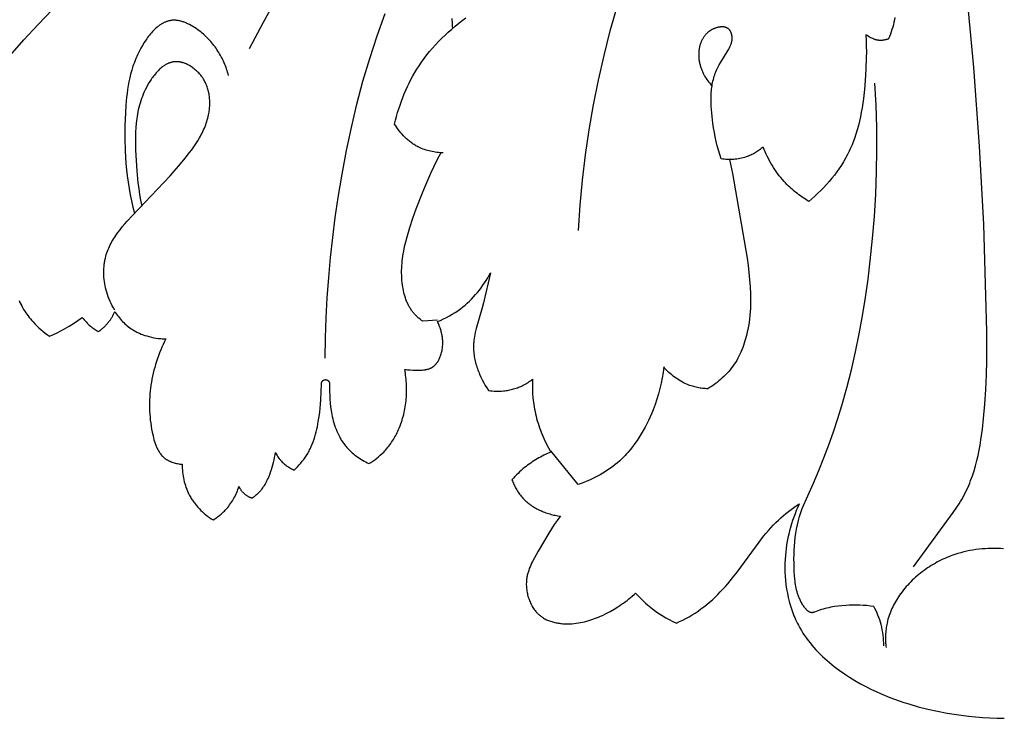
# Model space of a CAD drawing. Units: millimetres. Extents: x 2432 to 3357, y 582 to 1883.
# Drawn here: x 2807 to 2894, y 876 to 939 of the extents above; entities that cross this region are included whole.
import ezdxf

# ---------------------------------------------------------------- set-up
doc = ezdxf.new("R2010")
doc.units = ezdxf.units.MM

# ---------------------------------------------------------------- blocks, each defined once
blk = doc.blocks.new('R-044_300_300')
for p, q in [((-50.654, -114.499), (-51.959, -114.588)), ((-38.097, -129.136), (-40.542, -126.125))]:
    blk.add_line(p, q)
for points in [[(-87.969, -112.743), (-87.895, -112.903), (-87.817, -113.061), (-87.735, -113.216), (-87.649, -113.37), (-87.559, -113.521), (-87.466, -113.67), (-87.368, -113.817), (-87.268, -113.961), (-87.164, -114.103), (-87.056, -114.243), (-86.946, -114.38), (-86.832, -114.514), (-86.715, -114.646), (-86.549, -114.824), (-86.377, -114.998), (-86.2, -115.166), (-86.018, -115.328), (-85.831, -115.484), (-85.639, -115.635), (-85.444, -115.779), (-85.244, -115.917), (-84.905, -115.766), (-84.571, -115.606), (-84.241, -115.437), (-83.915, -115.26), (-83.508, -115.024), (-83.109, -114.775), (-82.718, -114.514), (-82.335, -114.241), (-82.254, -114.346), (-82.17, -114.449), (-82.083, -114.549), (-81.993, -114.647), (-81.9, -114.743), (-81.805, -114.835), (-81.707, -114.925), (-81.607, -115.013), (-81.524, -115.08), (-81.44, -115.146), (-81.354, -115.21), (-81.267, -115.272), (-81.179, -115.331), (-81.089, -115.389), (-80.999, -115.445), (-80.906, -115.498), (-80.842, -115.455), (-80.779, -115.411), (-80.716, -115.366), (-80.654, -115.319), (-80.594, -115.272), (-80.534, -115.223), (-80.474, -115.172), (-80.416, -115.121), (-80.359, -115.069), (-80.303, -115.015), (-80.248, -114.96), (-80.195, -114.904), (-80.142, -114.847), (-80.091, -114.789), (-80.041, -114.73), (-79.992, -114.67), (-79.949, -114.614), (-79.907, -114.558), (-79.867, -114.502), (-79.827, -114.444), (-79.789, -114.386), (-79.752, -114.327), (-79.715, -114.267), (-79.68, -114.207), (-79.646, -114.146), (-79.613, -114.085), (-79.581, -114.023), (-79.551, -113.96), (-79.492, -113.834), (-79.439, -113.705), (-79.362, -113.825), (-79.282, -113.943), (-79.199, -114.059), (-79.112, -114.173), (-79.023, -114.285), (-78.93, -114.395), (-78.834, -114.502), (-78.736, -114.606), (-78.635, -114.708), (-78.531, -114.807), (-78.424, -114.902), (-78.314, -114.995), (-78.202, -115.084), (-78.088, -115.169), (-77.971, -115.251), (-77.851, -115.328), (-77.777, -115.374), (-77.702, -115.418), (-77.626, -115.461), (-77.549, -115.502), (-77.472, -115.541), (-77.393, -115.58), (-77.235, -115.652), (-77.074, -115.72), (-76.911, -115.782), (-76.746, -115.839), (-76.58, -115.891), (-76.373, -115.949), (-76.164, -116.001), (-75.953, -116.045), (-75.741, -116.082), (-75.528, -116.111), (-75.315, -116.134), (-75.208, -116.142), (-75.101, -116.148), (-74.994, -116.153), (-74.886, -116.156), (-75.007, -116.398), (-75.123, -116.644), (-75.235, -116.893), (-75.341, -117.144), (-75.442, -117.397), (-75.539, -117.653), (-75.63, -117.91), (-75.716, -118.17), (-75.797, -118.431), (-75.872, -118.693), (-75.942, -118.956), (-76.007, -119.221), (-76.066, -119.486), (-76.119, -119.751), (-76.167, -120.017), (-76.209, -120.283), (-76.245, -120.541), (-76.275, -120.798), (-76.299, -121.055), (-76.318, -121.313), (-76.331, -121.571), (-76.339, -121.83), (-76.341, -122.089), (-76.337, -122.349), (-76.328, -122.61), (-76.312, -122.872), (-76.291, -123.135), (-76.264, -123.4), (-76.231, -123.665), (-76.192, -123.932), (-76.146, -124.201), (-76.095, -124.471), (-76.022, -124.807), (-75.981, -124.974), (-75.937, -125.14), (-75.888, -125.305), (-75.835, -125.466), (-75.806, -125.546), (-75.777, -125.625), (-75.746, -125.703), (-75.713, -125.779), (-75.679, -125.855), (-75.644, -125.929), (-75.607, -126.003), (-75.569, -126.075), (-75.528, -126.145), (-75.487, -126.214), (-75.443, -126.281), (-75.397, -126.347), (-75.35, -126.411), (-75.301, -126.473), (-75.276, -126.503), (-75.25, -126.533), (-75.223, -126.562), (-75.197, -126.591), (-75.169, -126.619), (-75.141, -126.647), (-75.113, -126.674), (-75.084, -126.7), (-75.054, -126.727), (-75.024, -126.752), (-74.994, -126.777), (-74.962, -126.801), (-74.922, -126.831), (-74.881, -126.86), (-74.84, -126.888), (-74.797, -126.915), (-74.754, -126.941), (-74.71, -126.966), (-74.665, -126.99), (-74.619, -127.013), (-74.573, -127.036), (-74.527, -127.057), (-74.479, -127.078), (-74.432, -127.098), (-74.383, -127.117), (-74.335, -127.135), (-74.236, -127.169), (-74.136, -127.2), (-74.035, -127.228), (-73.933, -127.253), (-73.831, -127.274), (-73.728, -127.293), (-73.625, -127.309), (-73.523, -127.322), (-73.421, -127.333), (-73.418, -127.506), (-73.411, -127.68), (-73.4, -127.853), (-73.384, -128.027), (-73.363, -128.201), (-73.338, -128.374), (-73.308, -128.546), (-73.273, -128.717), (-73.233, -128.888), (-73.188, -129.056), (-73.138, -129.224), (-73.083, -129.389), (-73.022, -129.553), (-72.956, -129.714), (-72.885, -129.873), (-72.847, -129.952), (-72.808, -130.03), (-72.762, -130.116), (-72.714, -130.202), (-72.665, -130.287), (-72.614, -130.371), (-72.562, -130.454), (-72.508, -130.536), (-72.452, -130.617), (-72.395, -130.697), (-72.336, -130.776), (-72.276, -130.854), (-72.152, -131.007), (-72.023, -131.156), (-71.888, -131.3), (-71.749, -131.44), (-71.606, -131.576), (-71.459, -131.707), (-71.308, -131.834), (-71.153, -131.956), (-70.996, -132.073), (-70.836, -132.185), (-70.673, -132.293), (-70.506, -132.187), (-70.343, -132.075), (-70.263, -132.018), (-70.184, -131.958), (-70.106, -131.897), (-70.029, -131.835), (-69.953, -131.771), (-69.878, -131.706), (-69.805, -131.64), (-69.733, -131.572), (-69.662, -131.502), (-69.592, -131.432), (-69.524, -131.359), (-69.458, -131.286), (-69.365, -131.178), (-69.275, -131.067), (-69.189, -130.954), (-69.106, -130.838), (-69.025, -130.72), (-68.948, -130.6), (-68.875, -130.477), (-68.804, -130.353), (-68.737, -130.227), (-68.673, -130.099), (-68.612, -129.97), (-68.555, -129.84), (-68.501, -129.708), (-68.45, -129.575), (-68.402, -129.441), (-68.358, -129.307), (-68.35, -129.328), (-68.341, -129.35), (-68.332, -129.371), (-68.323, -129.393), (-68.313, -129.414), (-68.302, -129.434), (-68.292, -129.455), (-68.28, -129.475), (-68.269, -129.495), (-68.257, -129.515), (-68.233, -129.554), (-68.207, -129.592), (-68.179, -129.63), (-68.151, -129.667), (-68.122, -129.703), (-68.091, -129.738), (-68.06, -129.773), (-68.028, -129.807), (-67.995, -129.84), (-67.961, -129.873), (-67.926, -129.905), (-67.885, -129.942), (-67.844, -129.978), (-67.801, -130.013), (-67.758, -130.046), (-67.714, -130.079), (-67.669, -130.11), (-67.623, -130.14), (-67.576, -130.168), (-67.529, -130.195), (-67.481, -130.22), (-67.457, -130.232), (-67.432, -130.243), (-67.407, -130.254), (-67.382, -130.265), (-67.357, -130.275), (-67.332, -130.284), (-67.306, -130.293), (-67.281, -130.302), (-67.255, -130.31), (-67.229, -130.317), (-67.202, -130.324), (-67.176, -130.33), (-67.078, -130.26), (-66.981, -130.188), (-66.886, -130.113), (-66.794, -130.035), (-66.704, -129.955), (-66.616, -129.871), (-66.532, -129.785), (-66.491, -129.741), (-66.451, -129.697), (-66.412, -129.652), (-66.373, -129.606), (-66.299, -129.513), (-66.228, -129.417), (-66.16, -129.319), (-66.095, -129.219), (-66.032, -129.117), (-65.973, -129.013), (-65.915, -128.907), (-65.861, -128.8), (-65.808, -128.692), (-65.757, -128.582), (-65.709, -128.471), (-65.618, -128.247), (-65.533, -128.021), (-65.459, -127.807), (-65.391, -127.591), (-65.328, -127.375), (-65.271, -127.157), (-65.22, -126.938), (-65.176, -126.718), (-65.139, -126.497), (-65.11, -126.275), (-65.06, -126.371), (-65.007, -126.466), (-64.95, -126.56), (-64.891, -126.652), (-64.829, -126.741), (-64.763, -126.829), (-64.73, -126.872), (-64.695, -126.914), (-64.66, -126.956), (-64.624, -126.997), (-64.561, -127.064), (-64.497, -127.13), (-64.431, -127.194), (-64.362, -127.256), (-64.292, -127.315), (-64.221, -127.373), (-64.148, -127.429), (-64.073, -127.483), (-63.997, -127.535), (-63.919, -127.585), (-63.84, -127.633), (-63.76, -127.679), (-63.679, -127.722), (-63.598, -127.764), (-63.515, -127.803), (-63.431, -127.84), (-63.279, -127.693), (-63.131, -127.543), (-62.986, -127.388), (-62.847, -127.229), (-62.712, -127.065), (-62.583, -126.898), (-62.52, -126.813), (-62.46, -126.726), (-62.401, -126.639), (-62.343, -126.551), (-62.283, -126.454), (-62.224, -126.355), (-62.168, -126.256), (-62.113, -126.155), (-62.061, -126.054), (-62.01, -125.951), (-61.961, -125.848), (-61.914, -125.743), (-61.825, -125.532), (-61.742, -125.317), (-61.666, -125.1), (-61.596, -124.88), (-61.531, -124.657), (-61.472, -124.433), (-61.418, -124.206), (-61.368, -123.979), (-61.282, -123.52), (-61.21, -123.06), (-61.161, -122.693), (-61.12, -122.327), (-61.086, -121.961), (-61.058, -121.596), (-61.02, -120.869), (-61.004, -120.147), (-61.004, -120.139), (-61.004, -120.131), (-61.003, -120.123), (-61.003, -120.114), (-61.002, -120.106), (-61.001, -120.098), (-60.999, -120.089), (-60.998, -120.081), (-60.996, -120.073), (-60.994, -120.064), (-60.992, -120.056), (-60.989, -120.047), (-60.987, -120.039), (-60.984, -120.03), (-60.981, -120.022), (-60.978, -120.014), (-60.974, -120.005), (-60.97, -119.997), (-60.966, -119.989), (-60.962, -119.981), (-60.958, -119.973), (-60.953, -119.965), (-60.948, -119.957), (-60.943, -119.949), (-60.938, -119.941), (-60.933, -119.934), (-60.927, -119.926), (-60.921, -119.919), (-60.915, -119.912), (-60.909, -119.905), (-60.902, -119.898), (-60.896, -119.891), (-60.889, -119.885), (-60.882, -119.878), (-60.875, -119.872), (-60.868, -119.866), (-60.86, -119.861), (-60.853, -119.855), (-60.845, -119.85), (-60.837, -119.845), (-60.829, -119.84), (-60.822, -119.835), (-60.813, -119.831), (-60.805, -119.826), (-60.797, -119.822), (-60.789, -119.818), (-60.78, -119.815), (-60.772, -119.812), (-60.764, -119.808), (-60.755, -119.806), (-60.747, -119.803), (-60.738, -119.8), (-60.73, -119.798), (-60.721, -119.796), (-60.713, -119.794), (-60.704, -119.793), (-60.696, -119.791), (-60.688, -119.79), (-60.679, -119.789), (-60.671, -119.788), (-60.663, -119.788), (-60.654, -119.787), (-60.646, -119.787), (-60.638, -119.787), (-60.63, -119.787), (-60.622, -119.788), (-60.614, -119.788), (-60.606, -119.789), (-60.597, -119.79), (-60.589, -119.791), (-60.581, -119.792), (-60.572, -119.794), (-60.564, -119.796), (-60.555, -119.798), (-60.547, -119.8), (-60.539, -119.802), (-60.53, -119.805), (-60.522, -119.807), (-60.513, -119.811), (-60.505, -119.814), (-60.497, -119.817), (-60.488, -119.821), (-60.48, -119.825), (-60.472, -119.829), (-60.464, -119.834), (-60.456, -119.838), (-60.448, -119.843), (-60.44, -119.848), (-60.433, -119.853), (-60.425, -119.859), (-60.418, -119.864), (-60.41, -119.87), (-60.403, -119.876), (-60.396, -119.883), (-60.389, -119.889), (-60.383, -119.896), (-60.376, -119.902), (-60.37, -119.909), (-60.364, -119.917), (-60.358, -119.924), (-60.352, -119.931), (-60.346, -119.939), (-60.341, -119.946), (-60.336, -119.954), (-60.331, -119.962), (-60.326, -119.97), (-60.322, -119.978), (-60.318, -119.986), (-60.314, -119.994), (-60.31, -120.003), (-60.306, -120.011), (-60.303, -120.019), (-60.3, -120.028), (-60.297, -120.036), (-60.294, -120.045), (-60.292, -120.053), (-60.289, -120.062), (-60.287, -120.07), (-60.286, -120.079), (-60.284, -120.087), (-60.283, -120.096), (-60.281, -120.104), (-60.28, -120.112), (-60.28, -120.121), (-60.279, -120.129), (-60.279, -120.137), (-60.278, -120.145), (-60.278, -120.153), (-60.275, -120.847), (-60.264, -121.191), (-60.246, -121.533), (-60.22, -121.872), (-60.184, -122.21), (-60.137, -122.547), (-60.109, -122.714), (-60.078, -122.882), (-60.039, -123.074), (-59.995, -123.266), (-59.946, -123.457), (-59.893, -123.646), (-59.835, -123.834), (-59.772, -124.02), (-59.704, -124.204), (-59.63, -124.386), (-59.552, -124.564), (-59.467, -124.74), (-59.378, -124.913), (-59.331, -124.998), (-59.282, -125.082), (-59.232, -125.165), (-59.181, -125.247), (-59.128, -125.328), (-59.073, -125.408), (-59.017, -125.487), (-58.96, -125.565), (-58.9, -125.642), (-58.84, -125.717), (-58.735, -125.841), (-58.625, -125.961), (-58.512, -126.077), (-58.395, -126.19), (-58.274, -126.3), (-58.15, -126.406), (-58.022, -126.508), (-57.892, -126.607), (-57.759, -126.703), (-57.623, -126.794), (-57.485, -126.882), (-57.345, -126.967), (-57.203, -127.048), (-57.059, -127.125), (-56.914, -127.198), (-56.768, -127.268), (-56.59, -127.158), (-56.416, -127.042), (-56.245, -126.92), (-56.078, -126.794), (-55.915, -126.662), (-55.757, -126.524), (-55.603, -126.382), (-55.454, -126.235), (-55.357, -126.133), (-55.263, -126.029), (-55.171, -125.923), (-55.081, -125.814), (-54.994, -125.704), (-54.909, -125.592), (-54.826, -125.478), (-54.746, -125.362), (-54.668, -125.245), (-54.593, -125.126), (-54.52, -125.005), (-54.449, -124.883), (-54.381, -124.759), (-54.315, -124.634), (-54.252, -124.507), (-54.191, -124.379), (-54.119, -124.22), (-54.05, -124.059), (-53.985, -123.897), (-53.924, -123.732), (-53.867, -123.567), (-53.812, -123.4), (-53.762, -123.231), (-53.715, -123.062), (-53.671, -122.891), (-53.631, -122.72), (-53.594, -122.547), (-53.561, -122.374), (-53.531, -122.2), (-53.504, -122.025), (-53.481, -121.85), (-53.461, -121.674), (-53.445, -121.498), (-53.431, -121.322), (-53.421, -121.145), (-53.415, -120.969), (-53.411, -120.792), (-53.411, -120.616), (-53.414, -120.439), (-53.42, -120.263), (-53.429, -120.088), (-53.442, -119.913), (-53.457, -119.738), (-53.476, -119.564), (-53.498, -119.391), (-53.523, -119.218), (-53.551, -119.047), (-53.581, -118.876), (-53.463, -118.893), (-53.345, -118.907), (-53.226, -118.918), (-53.107, -118.926), (-52.867, -118.937), (-52.421, -118.943), (-52.217, -118.94), (-52.115, -118.936), (-52.014, -118.929), (-51.913, -118.921), (-51.813, -118.909), (-51.764, -118.902), (-51.715, -118.894), (-51.666, -118.885), (-51.618, -118.875), (-51.571, -118.864), (-51.524, -118.852), (-51.477, -118.839), (-51.431, -118.825), (-51.386, -118.81), (-51.341, -118.793), (-51.297, -118.775), (-51.254, -118.756), (-51.211, -118.735), (-51.19, -118.725), (-51.169, -118.713), (-51.149, -118.702), (-51.129, -118.69), (-51.109, -118.678), (-51.089, -118.665), (-51.058, -118.644), (-51.027, -118.622), (-50.998, -118.6), (-50.969, -118.576), (-50.94, -118.552), (-50.912, -118.526), (-50.885, -118.5), (-50.858, -118.473), (-50.831, -118.446), (-50.805, -118.417), (-50.78, -118.388), (-50.756, -118.359), (-50.731, -118.328), (-50.708, -118.297), (-50.685, -118.266), (-50.662, -118.233), (-50.64, -118.201), (-50.619, -118.167), (-50.598, -118.134), (-50.578, -118.099), (-50.539, -118.03), (-50.502, -117.958), (-50.468, -117.886), (-50.435, -117.812), (-50.405, -117.737), (-50.376, -117.662), (-50.344, -117.568), (-50.315, -117.473), (-50.289, -117.378), (-50.266, -117.282), (-50.246, -117.185), (-50.229, -117.088), (-50.215, -116.991), (-50.204, -116.894), (-50.195, -116.796), (-50.189, -116.698), (-50.186, -116.6), (-50.186, -116.501), (-50.188, -116.403), (-50.193, -116.305), (-50.2, -116.207), (-50.209, -116.109), (-50.221, -116.011), (-50.236, -115.914), (-50.252, -115.817), (-50.271, -115.721), (-50.292, -115.624), (-50.316, -115.529), (-50.341, -115.434), (-50.368, -115.34), (-50.397, -115.246), (-50.429, -115.154), (-50.462, -115.062), (-50.497, -114.971), (-50.534, -114.881), (-50.572, -114.792), (-50.612, -114.705), (-50.654, -114.618), (-50.385, -114.503), (-50.118, -114.38), (-49.855, -114.249), (-49.596, -114.109), (-49.342, -113.962), (-49.093, -113.806), (-48.849, -113.641), (-48.729, -113.556), (-48.61, -113.469), (-48.402, -113.307), (-48.199, -113.139), (-48.001, -112.965), (-47.808, -112.785), (-47.62, -112.599), (-47.437, -112.407), (-47.26, -112.211), (-47.088, -112.009), (-46.922, -111.803), (-46.762, -111.593), (-46.607, -111.378), (-46.458, -111.16), (-46.316, -110.938), (-46.179, -110.713), (-46.048, -110.485), (-45.924, -110.254), (-46.332, -112.048), (-46.543, -112.945), (-46.657, -113.393), (-47.194, -115.24), (-47.282, -115.591), (-47.32, -115.767), (-47.355, -115.944), (-47.384, -116.121), (-47.408, -116.298), (-47.427, -116.476), (-47.433, -116.566), (-47.438, -116.655), (-47.443, -116.789), (-47.443, -116.923), (-47.44, -117.057), (-47.433, -117.191), (-47.423, -117.325), (-47.409, -117.46), (-47.392, -117.594), (-47.372, -117.728), (-47.348, -117.863), (-47.321, -117.996), (-47.291, -118.13), (-47.258, -118.263), (-47.223, -118.396), (-47.184, -118.529), (-47.143, -118.66), (-47.099, -118.792), (-47.053, -118.922), (-47.004, -119.052), (-46.953, -119.181), (-46.899, -119.309), (-46.786, -119.563), (-46.664, -119.812), (-46.535, -120.056), (-46.399, -120.295), (-46.257, -120.529), (-46.11, -120.756), (-45.943, -120.777), (-45.776, -120.794), (-45.608, -120.805), (-45.44, -120.811), (-45.271, -120.812), (-45.103, -120.808), (-44.935, -120.799), (-44.766, -120.784), (-44.652, -120.772), (-44.538, -120.757), (-44.424, -120.739), (-44.311, -120.72), (-44.198, -120.697), (-44.086, -120.673), (-43.974, -120.645), (-43.863, -120.615), (-43.753, -120.583), (-43.643, -120.548), (-43.535, -120.511), (-43.427, -120.471), (-43.321, -120.428), (-43.216, -120.383), (-43.112, -120.335), (-43.009, -120.284), (-42.899, -120.226), (-42.791, -120.165), (-42.685, -120.101), (-42.58, -120.035), (-42.477, -119.965), (-42.376, -119.893), (-42.277, -119.818), (-42.18, -119.741), (-42.191, -120.154), (-42.188, -120.568), (-42.171, -120.982), (-42.14, -121.395), (-42.119, -121.601), (-42.094, -121.807), (-42.066, -122.012), (-42.033, -122.217), (-41.998, -122.421), (-41.958, -122.624), (-41.914, -122.826), (-41.867, -123.028), (-41.812, -123.239), (-41.754, -123.448), (-41.691, -123.657), (-41.624, -123.864), (-41.554, -124.07), (-41.479, -124.275), (-41.401, -124.478), (-41.319, -124.68), (-41.144, -125.08), (-40.956, -125.474), (-40.755, -125.862), (-40.542, -126.244), (-40.855, -126.379), (-41.163, -126.525), (-41.315, -126.603), (-41.466, -126.683), (-41.616, -126.765), (-41.764, -126.85), (-41.911, -126.938), (-42.056, -127.029), (-42.199, -127.122), (-42.341, -127.217), (-42.48, -127.316), (-42.618, -127.416), (-42.754, -127.52), (-42.888, -127.625), (-43.039, -127.749), (-43.188, -127.876), (-43.333, -128.007), (-43.476, -128.14), (-43.615, -128.276), (-43.752, -128.415), (-43.886, -128.556), (-44.018, -128.701), (-43.977, -128.806), (-43.935, -128.911), (-43.891, -129.015), (-43.845, -129.118), (-43.797, -129.22), (-43.746, -129.322), (-43.694, -129.422), (-43.639, -129.521), (-43.582, -129.619), (-43.523, -129.716), (-43.462, -129.811), (-43.398, -129.904), (-43.332, -129.996), (-43.263, -130.086), (-43.192, -130.174), (-43.119, -130.26), (-43.039, -130.35), (-42.956, -130.436), (-42.87, -130.521), (-42.782, -130.603), (-42.692, -130.683), (-42.599, -130.76), (-42.504, -130.835), (-42.407, -130.908), (-42.308, -130.979), (-42.207, -131.047), (-42.104, -131.113), (-42, -131.176), (-41.893, -131.237), (-41.786, -131.296), (-41.677, -131.353), (-41.566, -131.407), (-41.455, -131.459), (-41.342, -131.508), (-41.228, -131.555), (-41.114, -131.6), (-40.998, -131.643), (-40.882, -131.683), (-40.765, -131.721), (-40.648, -131.757), (-40.53, -131.79), (-40.412, -131.821), (-40.293, -131.85), (-40.174, -131.876), (-40.056, -131.901), (-39.937, -131.922), (-39.818, -131.942), (-39.7, -131.959), (-39.84, -132.141), (-39.976, -132.325), (-40.24, -132.7), (-40.492, -133.081), (-40.736, -133.469), (-41.669, -135.064), (-42.016, -135.68), (-42.181, -135.992), (-42.258, -136.15), (-42.332, -136.309), (-42.402, -136.469), (-42.466, -136.631), (-42.525, -136.795), (-42.552, -136.878), (-42.578, -136.961), (-42.602, -137.044), (-42.624, -137.128), (-42.645, -137.213), (-42.663, -137.298), (-42.68, -137.384), (-42.695, -137.471), (-42.707, -137.558), (-42.717, -137.645), (-42.727, -137.753), (-42.733, -137.862), (-42.736, -137.971), (-42.736, -138.081), (-42.732, -138.191), (-42.725, -138.302), (-42.715, -138.413), (-42.702, -138.524), (-42.686, -138.634), (-42.666, -138.745), (-42.644, -138.855), (-42.618, -138.964), (-42.59, -139.073), (-42.558, -139.181), (-42.523, -139.287), (-42.486, -139.393), (-42.446, -139.498), (-42.402, -139.601), (-42.356, -139.702), (-42.307, -139.802), (-42.255, -139.9), (-42.201, -139.996), (-42.143, -140.09), (-42.083, -140.182), (-42.02, -140.271), (-41.955, -140.358), (-41.887, -140.442), (-41.852, -140.483), (-41.816, -140.524), (-41.78, -140.563), (-41.743, -140.602), (-41.705, -140.64), (-41.667, -140.677), (-41.628, -140.714), (-41.588, -140.749), (-41.548, -140.784), (-41.507, -140.818), (-41.469, -140.848), (-41.431, -140.878), (-41.392, -140.907), (-41.352, -140.935), (-41.312, -140.963), (-41.272, -140.989), (-41.189, -141.041), (-41.105, -141.089), (-41.02, -141.135), (-40.932, -141.178), (-40.843, -141.219), (-40.753, -141.257), (-40.661, -141.292), (-40.568, -141.325), (-40.474, -141.355), (-40.379, -141.383), (-40.282, -141.409), (-40.185, -141.432), (-40.087, -141.453), (-39.988, -141.472), (-39.889, -141.489), (-39.789, -141.503), (-39.688, -141.515), (-39.587, -141.526), (-39.485, -141.534), (-39.384, -141.54), (-39.282, -141.545), (-39.18, -141.547), (-39.078, -141.548), (-38.874, -141.544), (-38.671, -141.534), (-38.469, -141.517), (-38.278, -141.495), (-38.089, -141.468), (-37.902, -141.436), (-37.717, -141.399), (-37.534, -141.357), (-37.352, -141.31), (-37.172, -141.259), (-36.994, -141.204), (-36.817, -141.144), (-36.642, -141.081), (-36.468, -141.014), (-36.296, -140.943), (-36.125, -140.87), (-35.955, -140.793), (-35.619, -140.63), (-35.263, -140.443), (-34.913, -140.244), (-34.57, -140.033), (-34.401, -139.923), (-34.235, -139.81), (-34.07, -139.694), (-33.907, -139.576), (-33.747, -139.454), (-33.589, -139.329), (-33.434, -139.202), (-33.281, -139.071), (-33.131, -138.938), (-32.984, -138.802), (-32.844, -138.96), (-32.7, -139.115), (-32.553, -139.267), (-32.404, -139.417), (-32.251, -139.564), (-32.095, -139.707), (-31.936, -139.847), (-31.774, -139.985), (-31.636, -140.097), (-31.496, -140.208), (-31.209, -140.421), (-30.915, -140.625), (-30.614, -140.819), (-30.308, -141.002), (-29.995, -141.176), (-29.677, -141.338), (-29.355, -141.49), (-29.068, -141.355), (-28.784, -141.213), (-28.504, -141.065), (-28.226, -140.911), (-27.953, -140.75), (-27.684, -140.583), (-27.419, -140.408), (-27.16, -140.226), (-26.897, -140.03), (-26.64, -139.826), (-26.388, -139.615), (-26.142, -139.397), (-25.901, -139.173), (-25.665, -138.944), (-25.434, -138.708), (-25.208, -138.468), (-24.986, -138.223), (-24.768, -137.973), (-24.343, -137.463), (-23.931, -136.941), (-21.974, -134.264), (-21.571, -133.745), (-21.364, -133.49), (-21.153, -133.24), (-20.937, -132.995), (-20.714, -132.756), (-20.486, -132.522), (-20.25, -132.295), (-20.035, -132.099), (-19.814, -131.908), (-19.589, -131.723), (-19.358, -131.542), (-19.124, -131.366), (-18.886, -131.195), (-18.401, -130.866), (-18.532, -131.155), (-18.657, -131.447), (-18.775, -131.742), (-18.886, -132.04), (-18.991, -132.341), (-19.088, -132.644), (-19.179, -132.949), (-19.262, -133.257), (-19.338, -133.567), (-19.407, -133.879), (-19.468, -134.193), (-19.521, -134.509), (-19.567, -134.826), (-19.605, -135.145), (-19.636, -135.465), (-19.658, -135.786), (-19.674, -136.167), (-19.678, -136.549), (-19.671, -136.931), (-19.652, -137.314), (-19.622, -137.695), (-19.579, -138.075), (-19.525, -138.453), (-19.458, -138.828), (-19.38, -139.201), (-19.288, -139.569), (-19.238, -139.752), (-19.185, -139.934), (-19.128, -140.114), (-19.068, -140.294), (-19.006, -140.472), (-18.939, -140.648), (-18.87, -140.823), (-18.798, -140.997), (-18.722, -141.169), (-18.643, -141.339), (-18.56, -141.508), (-18.475, -141.674), (-18.345, -141.911), (-18.209, -142.145), (-18.067, -142.374), (-17.918, -142.6), (-17.763, -142.821), (-17.602, -143.039), (-17.435, -143.253), (-17.263, -143.463), (-17.086, -143.669), (-16.903, -143.872), (-16.715, -144.07), (-16.523, -144.265), (-16.325, -144.456), (-16.124, -144.643), (-15.918, -144.827), (-15.708, -145.007), (-15.495, -145.183), (-15.277, -145.355), (-15.057, -145.524), (-14.832, -145.689), (-14.375, -146.009), (-13.907, -146.314), (-13.43, -146.604), (-12.944, -146.881), (-12.453, -147.143), (-11.957, -147.391), (-11.549, -147.584), (-11.139, -147.768), (-10.727, -147.942), (-10.312, -148.109), (-9.896, -148.266), (-9.478, -148.416), (-9.058, -148.558), (-8.636, -148.692), (-7.787, -148.937), (-6.931, -149.154), (-6.069, -149.344), (-5.2, -149.508), (-4.573, -149.611), (-3.943, -149.702), (-3.311, -149.78), (-2.675, -149.845), (-2.037, -149.896), (-1.397, -149.934), (-0.755, -149.958), (-0.11, -149.967)], [(-88.776, -90.893), (-87.539, -89.502), (-86.269, -88.138), (-84.974, -86.797)], [(-67.413, -90.287), (-66.175, -87.913), (-64.881, -85.568)], [(-8.217, -136.468), (-4.669, -131.63), (-4.399, -131.246), (-4.141, -130.856), (-4.018, -130.658), (-3.899, -130.457), (-3.786, -130.256), (-3.677, -130.053), (-3.572, -129.847), (-3.472, -129.639), (-3.376, -129.429), (-3.283, -129.217), (-3.195, -129.003), (-3.111, -128.787), (-2.953, -128.35), (-2.809, -127.906), (-2.678, -127.457), (-2.559, -127.003), (-2.452, -126.544), (-2.356, -126.081), (-2.269, -125.615), (-2.191, -125.147), (-2.059, -124.205), (-1.952, -123.262), (-1.835, -121.958), (-1.751, -120.66), (-1.694, -119.366), (-1.662, -118.076), (-1.654, -115.503), (-1.931, -105.959), (-2.309, -98.97), (-2.825, -91.979), (-3.476, -84.997)], [(-60.661, -117.87), (-60.637, -116.074), (-60.578, -114.279), (-60.484, -112.485), (-60.355, -110.693), (-60.193, -108.903), (-59.998, -107.116), (-59.771, -105.332), (-59.512, -103.551), (-59.166, -101.459), (-58.774, -99.374), (-58.334, -97.3), (-57.844, -95.237), (-57.301, -93.188), (-56.703, -91.155), (-56.047, -89.139), (-55.331, -87.143)], [(-38.069, -106.482), (-37.919, -104.237), (-37.711, -101.996), (-37.447, -99.76), (-37.124, -97.53), (-36.743, -95.309), (-36.304, -93.098), (-35.805, -90.899), (-35.248, -88.714), (-34.474, -86.027), (-33.61, -83.366), (-32.659, -80.735), (-31.623, -78.137), (-30.505, -75.574), (-29.306, -73.049), (-28.03, -70.565), (-26.677, -68.125)], [(-54.479, -97.013), (-54.397, -96.67), (-54.307, -96.328), (-54.21, -95.988), (-54.107, -95.65), (-53.996, -95.313), (-53.878, -94.978), (-53.753, -94.646), (-53.62, -94.317), (-53.481, -93.991), (-53.335, -93.668), (-53.181, -93.349), (-53.02, -93.033), (-52.852, -92.722), (-52.677, -92.415), (-52.494, -92.113), (-52.304, -91.817), (-52.08, -91.486), (-51.847, -91.162), (-51.605, -90.845), (-51.355, -90.535), (-51.096, -90.231), (-50.83, -89.934), (-50.555, -89.643), (-50.274, -89.358), (-49.985, -89.08), (-49.689, -88.807), (-49.387, -88.541), (-49.078, -88.281), (-48.763, -88.026), (-48.443, -87.778), (-48.117, -87.535)], [(-49.376, -87.613), (-49.354, -88.038), (-49.337, -88.251), (-49.316, -88.464)], [(-9.865, -87.502), (-9.906, -87.721), (-9.953, -87.939), (-10.006, -88.155), (-10.064, -88.371), (-10.127, -88.584), (-10.195, -88.796), (-10.268, -89.006), (-10.346, -89.213), (-10.429, -89.418)], [(-69.286, -92.674), (-69.326, -92.53), (-69.368, -92.388), (-69.413, -92.246), (-69.46, -92.105), (-69.51, -91.966), (-69.563, -91.827), (-69.618, -91.689), (-69.676, -91.552), (-69.737, -91.416), (-69.801, -91.281), (-69.867, -91.147), (-69.936, -91.015), (-70.008, -90.884), (-70.082, -90.754), (-70.159, -90.626), (-70.239, -90.499), (-70.322, -90.374), (-70.407, -90.25), (-70.496, -90.128), (-70.587, -90.007), (-70.681, -89.888), (-70.777, -89.771), (-70.877, -89.655), (-70.979, -89.541), (-71.084, -89.429), (-71.192, -89.319), (-71.303, -89.211), (-71.416, -89.105), (-71.533, -89.001), (-71.652, -88.899), (-71.774, -88.8), (-71.899, -88.702), (-72.038, -88.599), (-72.18, -88.499), (-72.325, -88.403), (-72.472, -88.311), (-72.621, -88.224), (-72.772, -88.142), (-72.848, -88.104), (-72.925, -88.067), (-73.001, -88.032), (-73.078, -87.999), (-73.155, -87.967), (-73.232, -87.937), (-73.309, -87.91), (-73.387, -87.884), (-73.464, -87.86), (-73.541, -87.839), (-73.618, -87.82), (-73.695, -87.803), (-73.772, -87.789), (-73.849, -87.777), (-73.926, -87.768), (-74.002, -87.761), (-74.04, -87.758), (-74.078, -87.757), (-74.115, -87.756), (-74.153, -87.755), (-74.191, -87.756), (-74.228, -87.757), (-74.266, -87.759), (-74.303, -87.762), (-74.361, -87.767), (-74.418, -87.774), (-74.475, -87.783), (-74.531, -87.794), (-74.587, -87.806), (-74.643, -87.82), (-74.699, -87.836), (-74.754, -87.853), (-74.809, -87.872), (-74.864, -87.892), (-74.918, -87.914), (-74.972, -87.937), (-75.026, -87.962), (-75.079, -87.988), (-75.132, -88.016), (-75.185, -88.045), (-75.237, -88.075), (-75.289, -88.107), (-75.341, -88.139), (-75.392, -88.173), (-75.443, -88.209), (-75.493, -88.245), (-75.543, -88.283), (-75.593, -88.322), (-75.691, -88.402), (-75.788, -88.487), (-75.883, -88.576), (-75.977, -88.669), (-76.069, -88.766), (-76.159, -88.865), (-76.248, -88.968), (-76.334, -89.073), (-76.419, -89.181), (-76.503, -89.292), (-76.584, -89.405), (-76.664, -89.519), (-76.817, -89.753), (-76.963, -89.993), (-77.1, -90.235), (-77.229, -90.479), (-77.316, -90.652), (-77.399, -90.825), (-77.477, -90.999), (-77.552, -91.171), (-77.623, -91.344), (-77.689, -91.517), (-77.753, -91.689), (-77.813, -91.862), (-77.922, -92.206), (-78.019, -92.551), (-78.103, -92.896), (-78.177, -93.24), (-78.241, -93.585), (-78.296, -93.931), (-78.343, -94.276), (-78.382, -94.623), (-78.442, -95.319), (-78.484, -96.018), (-78.524, -97.132), (-78.532, -98.256), (-78.504, -99.383), (-78.475, -99.948), (-78.436, -100.512), (-78.385, -101.075), (-78.323, -101.637), (-78.249, -102.196), (-78.162, -102.754), (-78.062, -103.308), (-77.948, -103.859), (-77.82, -104.406), (-77.678, -104.948)], [(-25.356, -100.119), (-25.487, -99.732), (-25.605, -99.343), (-25.711, -98.95), (-25.805, -98.554), (-25.89, -98.155), (-25.966, -97.751), (-26.033, -97.343), (-26.094, -96.931), (-26.17, -96.327), (-26.201, -96.022), (-26.227, -95.717), (-26.246, -95.412), (-26.257, -95.107), (-26.26, -94.803), (-26.254, -94.501), (-26.247, -94.351), (-26.238, -94.201), (-26.226, -94.052), (-26.211, -93.904), (-26.193, -93.756), (-26.172, -93.609), (-26.148, -93.464), (-26.12, -93.319), (-26.089, -93.176), (-26.055, -93.033), (-26.017, -92.892), (-25.975, -92.752), (-25.93, -92.614), (-25.88, -92.477), (-25.827, -92.342), (-25.769, -92.208), (-25.712, -92.086), (-25.652, -91.965), (-25.589, -91.846), (-25.524, -91.727), (-25.387, -91.492), (-24.812, -90.558), (-24.677, -90.319), (-24.624, -90.218), (-24.573, -90.117), (-24.549, -90.065), (-24.526, -90.013), (-24.504, -89.961), (-24.484, -89.908), (-24.464, -89.855), (-24.447, -89.801), (-24.431, -89.747), (-24.424, -89.719), (-24.417, -89.691), (-24.411, -89.663), (-24.405, -89.635), (-24.4, -89.607), (-24.395, -89.579), (-24.391, -89.55), (-24.387, -89.521), (-24.384, -89.492), (-24.382, -89.463), (-24.38, -89.431), (-24.379, -89.4), (-24.378, -89.368), (-24.379, -89.336), (-24.38, -89.304), (-24.381, -89.272), (-24.384, -89.24), (-24.387, -89.208), (-24.39, -89.176), (-24.395, -89.144), (-24.4, -89.112), (-24.406, -89.081), (-24.413, -89.049), (-24.42, -89.018), (-24.428, -88.987), (-24.437, -88.957), (-24.446, -88.927), (-24.456, -88.897), (-24.467, -88.868), (-24.479, -88.839), (-24.492, -88.811), (-24.505, -88.783), (-24.519, -88.756), (-24.533, -88.73), (-24.549, -88.704), (-24.565, -88.679), (-24.573, -88.667), (-24.582, -88.655), (-24.59, -88.644), (-24.599, -88.632), (-24.608, -88.621), (-24.618, -88.609), (-24.627, -88.599), (-24.637, -88.588), (-24.646, -88.577), (-24.656, -88.567), (-24.667, -88.557), (-24.677, -88.548), (-24.693, -88.533), (-24.71, -88.519), (-24.727, -88.506), (-24.745, -88.493), (-24.763, -88.481), (-24.781, -88.47), (-24.8, -88.459), (-24.819, -88.448), (-24.839, -88.438), (-24.858, -88.429), (-24.879, -88.42), (-24.899, -88.412), (-24.92, -88.404), (-24.941, -88.397), (-24.963, -88.39), (-24.984, -88.384), (-25.006, -88.379), (-25.028, -88.373), (-25.051, -88.369), (-25.074, -88.365), (-25.097, -88.361), (-25.12, -88.358), (-25.143, -88.355), (-25.167, -88.352), (-25.191, -88.351), (-25.215, -88.349), (-25.239, -88.348), (-25.263, -88.348), (-25.287, -88.348), (-25.312, -88.348), (-25.361, -88.35), (-25.411, -88.354), (-25.462, -88.359), (-25.512, -88.366), (-25.563, -88.374), (-25.614, -88.384), (-25.664, -88.395), (-25.715, -88.408), (-25.766, -88.422), (-25.816, -88.437), (-25.866, -88.454), (-25.915, -88.472), (-25.964, -88.491), (-26.012, -88.511), (-26.06, -88.532), (-26.107, -88.554), (-26.153, -88.577), (-26.186, -88.595), (-26.218, -88.612), (-26.25, -88.631), (-26.282, -88.65), (-26.313, -88.669), (-26.344, -88.689), (-26.374, -88.709), (-26.403, -88.73), (-26.432, -88.751), (-26.461, -88.773), (-26.489, -88.795), (-26.517, -88.817), (-26.57, -88.863), (-26.622, -88.911), (-26.672, -88.96), (-26.72, -89.011), (-26.767, -89.063), (-26.811, -89.116), (-26.854, -89.171), (-26.895, -89.227), (-26.934, -89.284), (-26.971, -89.342), (-27.006, -89.402), (-27.04, -89.462), (-27.072, -89.523), (-27.102, -89.585), (-27.13, -89.648), (-27.157, -89.712), (-27.182, -89.776), (-27.206, -89.841), (-27.227, -89.907), (-27.247, -89.973), (-27.266, -90.04), (-27.283, -90.107), (-27.298, -90.174), (-27.311, -90.242), (-27.323, -90.31), (-27.334, -90.378), (-27.344, -90.457), (-27.352, -90.537), (-27.358, -90.617), (-27.362, -90.697), (-27.364, -90.777), (-27.364, -90.857), (-27.362, -90.937), (-27.358, -91.017), (-27.353, -91.096), (-27.345, -91.176), (-27.336, -91.256), (-27.324, -91.335), (-27.312, -91.414), (-27.297, -91.493), (-27.281, -91.571), (-27.263, -91.649), (-27.243, -91.727), (-27.222, -91.804), (-27.199, -91.881), (-27.174, -91.958), (-27.149, -92.034), (-27.121, -92.109), (-27.092, -92.184), (-27.062, -92.259), (-27.031, -92.332), (-26.998, -92.405), (-26.963, -92.478), (-26.928, -92.549), (-26.891, -92.62), (-26.853, -92.69), (-26.813, -92.759), (-26.773, -92.828), (-26.705, -92.936), (-26.635, -93.041), (-26.562, -93.145), (-26.486, -93.245), (-26.407, -93.344), (-26.325, -93.44), (-26.24, -93.534), (-26.153, -93.625)], [(-12.462, -89.054), (-12.435, -89.561), (-12.418, -90.069), (-12.412, -90.577), (-12.416, -91.084), (-12.451, -92.102), (-12.516, -93.123), (-12.586, -93.934), (-12.676, -94.744), (-12.73, -95.148), (-12.792, -95.551), (-12.861, -95.952), (-12.938, -96.351), (-13.024, -96.747), (-13.12, -97.14), (-13.226, -97.529), (-13.343, -97.915), (-13.472, -98.296), (-13.612, -98.673), (-13.687, -98.859), (-13.766, -99.044), (-13.847, -99.228), (-13.933, -99.41), (-14.093, -99.732), (-14.265, -100.048), (-14.446, -100.36), (-14.638, -100.667), (-14.839, -100.968), (-15.049, -101.264), (-15.267, -101.554), (-15.493, -101.839), (-15.727, -102.117), (-15.968, -102.39), (-16.215, -102.657), (-16.468, -102.918), (-16.727, -103.172), (-16.992, -103.421), (-17.261, -103.662), (-17.534, -103.897)], [(-10.429, -89.418), (-10.47, -89.433), (-10.511, -89.448), (-10.553, -89.461), (-10.595, -89.474), (-10.638, -89.486), (-10.68, -89.497), (-10.723, -89.507), (-10.766, -89.516), (-10.81, -89.525), (-10.853, -89.532), (-10.897, -89.539), (-10.94, -89.544), (-10.984, -89.548), (-11.028, -89.552), (-11.072, -89.554), (-11.116, -89.555), (-11.148, -89.556), (-11.18, -89.555), (-11.211, -89.554), (-11.243, -89.552), (-11.276, -89.55), (-11.308, -89.547), (-11.341, -89.543), (-11.374, -89.538), (-11.408, -89.532), (-11.443, -89.525), (-11.478, -89.518), (-11.513, -89.509), (-11.55, -89.499), (-11.587, -89.488), (-11.625, -89.476), (-11.664, -89.463), (-11.704, -89.448), (-11.745, -89.433), (-11.787, -89.415), (-11.831, -89.397), (-11.921, -89.356), (-12.017, -89.309), (-12.118, -89.255), (-12.226, -89.195), (-12.34, -89.128), (-12.462, -89.054)], [(-79.439, -113.586), (-79.551, -113.398), (-79.657, -113.207), (-79.756, -113.012), (-79.849, -112.813), (-79.936, -112.612), (-80.016, -112.407), (-80.089, -112.199), (-80.155, -111.988), (-80.206, -111.802), (-80.253, -111.614), (-80.293, -111.425), (-80.329, -111.235), (-80.358, -111.043), (-80.382, -110.85), (-80.399, -110.658), (-80.411, -110.464), (-80.416, -110.271), (-80.415, -110.079), (-80.408, -109.887), (-80.394, -109.696), (-80.385, -109.601), (-80.374, -109.506), (-80.361, -109.412), (-80.347, -109.318), (-80.331, -109.224), (-80.313, -109.131), (-80.294, -109.039), (-80.273, -108.947), (-80.233, -108.794), (-80.189, -108.643), (-80.14, -108.494), (-80.087, -108.346), (-80.029, -108.199), (-79.968, -108.054), (-79.902, -107.911), (-79.832, -107.769), (-79.759, -107.628), (-79.683, -107.489), (-79.603, -107.351), (-79.52, -107.215), (-79.434, -107.079), (-79.345, -106.945), (-79.159, -106.68), (-78.963, -106.42), (-78.76, -106.164), (-78.55, -105.912), (-78.334, -105.663), (-77.89, -105.174), (-74.508, -101.61), (-73.567, -100.546), (-73.156, -100.056), (-72.758, -99.554), (-72.566, -99.297), (-72.38, -99.036), (-72.2, -98.771), (-72.029, -98.502), (-71.867, -98.229), (-71.789, -98.09), (-71.715, -97.951), (-71.642, -97.81), (-71.573, -97.668), (-71.507, -97.524), (-71.444, -97.38), (-71.384, -97.234), (-71.328, -97.086), (-71.275, -96.938), (-71.226, -96.788), (-71.18, -96.636), (-71.138, -96.483), (-71.101, -96.329), (-71.067, -96.173), (-71.047, -96.067), (-71.029, -95.96), (-71.012, -95.852), (-70.998, -95.744), (-70.986, -95.635), (-70.976, -95.526), (-70.969, -95.417), (-70.964, -95.308), (-70.961, -95.198), (-70.96, -95.089), (-70.962, -94.979), (-70.967, -94.87), (-70.974, -94.761), (-70.984, -94.652), (-70.996, -94.543), (-71.011, -94.435), (-71.029, -94.327), (-71.049, -94.219), (-71.072, -94.112), (-71.099, -94.006), (-71.128, -93.901), (-71.16, -93.796), (-71.195, -93.692), (-71.234, -93.589), (-71.275, -93.487), (-71.32, -93.387), (-71.368, -93.287), (-71.419, -93.189), (-71.473, -93.091), (-71.531, -92.996), (-71.593, -92.901), (-71.658, -92.808), (-71.712, -92.735), (-71.769, -92.662), (-71.828, -92.591), (-71.889, -92.521), (-71.952, -92.452), (-72.017, -92.385), (-72.084, -92.319), (-72.152, -92.255), (-72.222, -92.193), (-72.293, -92.133), (-72.365, -92.074), (-72.439, -92.018), (-72.514, -91.963), (-72.591, -91.911), (-72.668, -91.861), (-72.746, -91.814), (-72.825, -91.769), (-72.905, -91.726), (-72.985, -91.686), (-73.066, -91.649), (-73.147, -91.615), (-73.229, -91.584), (-73.311, -91.555), (-73.353, -91.542), (-73.394, -91.53), (-73.435, -91.519), (-73.476, -91.508), (-73.517, -91.498), (-73.559, -91.489), (-73.6, -91.481), (-73.641, -91.474), (-73.682, -91.467), (-73.723, -91.462), (-73.764, -91.457), (-73.805, -91.453), (-73.846, -91.451), (-73.887, -91.449), (-73.927, -91.448), (-73.968, -91.448), (-74.008, -91.449), (-74.048, -91.45), (-74.099, -91.454), (-74.149, -91.459), (-74.199, -91.466), (-74.248, -91.474), (-74.297, -91.484), (-74.346, -91.495), (-74.395, -91.508), (-74.444, -91.521), (-74.492, -91.537), (-74.54, -91.553), (-74.587, -91.571), (-74.635, -91.59), (-74.682, -91.611), (-74.729, -91.632), (-74.775, -91.655), (-74.821, -91.679), (-74.867, -91.704), (-74.913, -91.73), (-74.958, -91.758), (-75.003, -91.786), (-75.048, -91.816), (-75.092, -91.846), (-75.136, -91.878), (-75.18, -91.91), (-75.266, -91.978), (-75.351, -92.05), (-75.435, -92.125), (-75.517, -92.204), (-75.598, -92.286), (-75.677, -92.37), (-75.755, -92.457), (-75.831, -92.547), (-75.906, -92.639), (-75.979, -92.734), (-76.051, -92.83), (-76.12, -92.928), (-76.189, -93.027), (-76.255, -93.128), (-76.383, -93.334), (-76.503, -93.542), (-76.617, -93.753), (-76.715, -93.95), (-76.808, -94.147), (-76.894, -94.344), (-76.974, -94.541), (-77.048, -94.739), (-77.116, -94.937), (-77.179, -95.135), (-77.236, -95.333), (-77.289, -95.531), (-77.336, -95.73), (-77.379, -95.928), (-77.417, -96.127), (-77.451, -96.326), (-77.481, -96.525), (-77.507, -96.724), (-77.529, -96.923), (-77.563, -97.322), (-77.584, -97.722), (-77.594, -98.122), (-77.594, -98.523), (-77.573, -99.325), (-77.462, -101.184), (-77.365, -102.237), (-77.302, -102.761), (-77.226, -103.284), (-77.136, -103.804), (-77.03, -104.32)], [(-18.136, -131.268), (-17.62, -130.151), (-17.124, -129.025), (-16.648, -127.889), (-16.194, -126.745), (-15.76, -125.592), (-15.349, -124.431), (-14.962, -123.263), (-14.597, -122.087), (-14.148, -120.507), (-13.741, -118.915), (-13.373, -117.313), (-13.043, -115.703), (-12.749, -114.085), (-12.488, -112.46), (-12.259, -110.83), (-12.06, -109.196), (-11.858, -107.221), (-11.697, -105.242), (-11.579, -103.261), (-11.504, -101.279), (-11.472, -99.297), (-11.486, -97.314), (-11.544, -95.334), (-11.649, -93.356)], [(-50.152, -99.571), (-50.291, -99.566), (-50.431, -99.558), (-50.571, -99.547), (-50.711, -99.532), (-50.851, -99.514), (-50.99, -99.492), (-51.128, -99.467), (-51.266, -99.438), (-51.404, -99.406), (-51.54, -99.369), (-51.675, -99.329), (-51.808, -99.285), (-51.941, -99.237), (-52.071, -99.185), (-52.2, -99.129), (-52.327, -99.069), (-52.411, -99.026), (-52.494, -98.982), (-52.575, -98.936), (-52.656, -98.888), (-52.736, -98.838), (-52.815, -98.787), (-52.893, -98.734), (-52.969, -98.68), (-53.045, -98.624), (-53.12, -98.566), (-53.194, -98.507), (-53.267, -98.447), (-53.338, -98.385), (-53.409, -98.322), (-53.478, -98.258), (-53.547, -98.193), (-53.68, -98.058), (-53.809, -97.919), (-53.933, -97.776), (-54.052, -97.63), (-54.167, -97.479), (-54.276, -97.326), (-54.38, -97.171), (-54.479, -97.013)], [(-21.607, -99.056), (-21.692, -99.127), (-21.779, -99.196), (-21.868, -99.263), (-21.958, -99.329), (-22.049, -99.392), (-22.142, -99.454), (-22.236, -99.513), (-22.332, -99.571), (-22.429, -99.626), (-22.527, -99.679), (-22.627, -99.729), (-22.728, -99.777), (-22.83, -99.822), (-22.933, -99.865), (-23.037, -99.904), (-23.142, -99.941), (-23.275, -99.984), (-23.41, -100.022), (-23.546, -100.055), (-23.683, -100.084), (-23.821, -100.109), (-23.96, -100.13), (-24.099, -100.146), (-24.239, -100.159), (-24.38, -100.167), (-24.52, -100.172), (-24.66, -100.172), (-24.8, -100.169), (-24.94, -100.162), (-25.079, -100.151), (-25.218, -100.137), (-25.356, -100.119)], [(-17.534, -103.897), (-17.686, -103.806), (-17.837, -103.713), (-17.986, -103.617), (-18.134, -103.518), (-18.28, -103.416), (-18.424, -103.312), (-18.566, -103.205), (-18.707, -103.096), (-18.845, -102.984), (-18.981, -102.869), (-19.115, -102.752), (-19.246, -102.632), (-19.375, -102.509), (-19.502, -102.384), (-19.626, -102.256), (-19.748, -102.126), (-19.898, -101.957), (-20.043, -101.785), (-20.184, -101.609), (-20.321, -101.429), (-20.453, -101.246), (-20.581, -101.059), (-20.705, -100.87), (-20.823, -100.677), (-20.938, -100.482), (-21.047, -100.285), (-21.152, -100.085), (-21.253, -99.883), (-21.348, -99.679), (-21.439, -99.473), (-21.526, -99.265), (-21.607, -99.056)], [(-51.959, -114.588), (-52.081, -114.501), (-52.2, -114.409), (-52.317, -114.313), (-52.374, -114.264), (-52.431, -114.214), (-52.486, -114.162), (-52.54, -114.11), (-52.594, -114.057), (-52.646, -114.002), (-52.697, -113.947), (-52.747, -113.891), (-52.796, -113.834), (-52.843, -113.775), (-52.893, -113.712), (-52.941, -113.647), (-52.988, -113.58), (-53.033, -113.513), (-53.076, -113.445), (-53.119, -113.376), (-53.159, -113.306), (-53.199, -113.235), (-53.237, -113.164), (-53.273, -113.091), (-53.309, -113.018), (-53.342, -112.943), (-53.375, -112.869), (-53.406, -112.793), (-53.465, -112.64), (-53.52, -112.485), (-53.569, -112.328), (-53.614, -112.169), (-53.654, -112.009), (-53.691, -111.848), (-53.723, -111.686), (-53.751, -111.523), (-53.776, -111.361), (-53.803, -111.144), (-53.824, -110.927), (-53.84, -110.71), (-53.849, -110.494), (-53.853, -110.278), (-53.852, -110.062), (-53.845, -109.847), (-53.833, -109.631), (-53.817, -109.416), (-53.796, -109.201), (-53.77, -108.987), (-53.741, -108.773), (-53.707, -108.559), (-53.669, -108.345), (-53.583, -107.919), (-53.484, -107.494), (-53.372, -107.071), (-53.251, -106.649), (-53.121, -106.229), (-52.84, -105.395), (-52.543, -104.568), (-52.053, -103.271), (-51.797, -102.631), (-51.531, -101.999), (-51.253, -101.374), (-50.96, -100.756), (-50.649, -100.147), (-50.319, -99.547)], [(-24.609, -100.172), (-24.363, -101.407), (-23.053, -108.96), (-22.962, -109.599), (-22.883, -110.238), (-22.818, -110.876), (-22.771, -111.515), (-22.743, -112.152), (-22.737, -112.471), (-22.737, -112.789), (-22.743, -113.107), (-22.756, -113.425), (-22.775, -113.742), (-22.802, -114.059), (-22.835, -114.375), (-22.877, -114.691), (-22.926, -115.006), (-22.984, -115.321), (-23.026, -115.526), (-23.072, -115.731), (-23.122, -115.935), (-23.176, -116.138), (-23.234, -116.339), (-23.297, -116.54), (-23.364, -116.739), (-23.436, -116.936), (-23.512, -117.131), (-23.594, -117.324), (-23.68, -117.514), (-23.772, -117.702), (-23.869, -117.886), (-23.972, -118.068), (-24.08, -118.246), (-24.194, -118.421), (-24.31, -118.586), (-24.431, -118.747), (-24.558, -118.905), (-24.689, -119.06), (-24.825, -119.21), (-24.965, -119.357), (-25.109, -119.5), (-25.257, -119.639), (-25.409, -119.774), (-25.564, -119.905), (-25.723, -120.032), (-25.885, -120.155), (-26.049, -120.273), (-26.216, -120.388), (-26.385, -120.499), (-26.556, -120.605)], [(-30.481, -118.657), (-30.543, -119.143), (-30.621, -119.627), (-30.716, -120.108), (-30.827, -120.586), (-30.953, -121.061), (-31.096, -121.533), (-31.253, -122.001), (-31.426, -122.465), (-31.554, -122.784), (-31.69, -123.1), (-31.832, -123.414), (-31.983, -123.724), (-32.14, -124.03), (-32.306, -124.332), (-32.479, -124.629), (-32.66, -124.921), (-32.849, -125.207), (-33.046, -125.487), (-33.252, -125.761), (-33.466, -126.027), (-33.688, -126.285), (-33.802, -126.412), (-33.919, -126.536), (-34.038, -126.658), (-34.159, -126.778), (-34.282, -126.895), (-34.407, -127.01), (-34.608, -127.186), (-34.814, -127.356), (-35.026, -127.52), (-35.241, -127.679), (-35.462, -127.831), (-35.686, -127.978), (-35.914, -128.12), (-36.146, -128.255), (-36.381, -128.385), (-36.619, -128.509), (-36.86, -128.628), (-37.104, -128.74), (-37.349, -128.848), (-37.597, -128.949), (-37.846, -129.045), (-38.097, -129.136)], [(-26.556, -120.605), (-26.67, -120.598), (-26.785, -120.59), (-26.9, -120.579), (-27.015, -120.565), (-27.129, -120.55), (-27.244, -120.532), (-27.358, -120.512), (-27.471, -120.489), (-27.584, -120.465), (-27.697, -120.437), (-27.808, -120.408), (-27.92, -120.375), (-28.03, -120.341), (-28.14, -120.303), (-28.248, -120.264), (-28.356, -120.221), (-28.509, -120.156), (-28.659, -120.086), (-28.808, -120.01), (-28.954, -119.93), (-29.097, -119.845), (-29.238, -119.756), (-29.376, -119.662), (-29.511, -119.564), (-29.644, -119.462), (-29.773, -119.357), (-29.9, -119.248), (-30.023, -119.136), (-30.143, -119.02), (-30.259, -118.902), (-30.372, -118.781), (-30.481, -118.657)], [(-11.745, -140.002), (-12.057, -139.96), (-12.37, -139.927), (-12.684, -139.902), (-12.999, -139.887), (-13.314, -139.88), (-13.628, -139.881), (-13.943, -139.89), (-14.256, -139.907), (-14.592, -139.933), (-14.926, -139.969), (-15.259, -140.015), (-15.425, -140.043), (-15.591, -140.074), (-15.757, -140.109), (-15.922, -140.146), (-16.087, -140.188), (-16.252, -140.233), (-16.416, -140.283), (-16.581, -140.336), (-16.745, -140.394), (-17.028, -140.502), (-17.067, -140.516), (-17.086, -140.523), (-17.106, -140.529), (-17.125, -140.534), (-17.144, -140.539), (-17.163, -140.543), (-17.183, -140.547), (-17.192, -140.549), (-17.202, -140.55), (-17.211, -140.551), (-17.221, -140.552), (-17.229, -140.553), (-17.237, -140.554), (-17.246, -140.554), (-17.254, -140.554), (-17.262, -140.555), (-17.27, -140.555), (-17.279, -140.554), (-17.287, -140.554), (-17.295, -140.554), (-17.303, -140.553), (-17.311, -140.552), (-17.319, -140.551), (-17.336, -140.549), (-17.352, -140.546), (-17.368, -140.543), (-17.384, -140.539), (-17.4, -140.535), (-17.415, -140.53), (-17.431, -140.525), (-17.447, -140.519), (-17.462, -140.512), (-17.478, -140.505), (-17.493, -140.498), (-17.508, -140.49), (-17.523, -140.482), (-17.538, -140.473), (-17.553, -140.464), (-17.568, -140.455), (-17.583, -140.445), (-17.598, -140.434), (-17.612, -140.424), (-17.627, -140.413), (-17.641, -140.401), (-17.656, -140.389), (-17.684, -140.365), (-17.712, -140.339), (-17.74, -140.311), (-17.767, -140.283), (-17.794, -140.254), (-17.82, -140.223), (-17.846, -140.192), (-17.872, -140.16), (-17.922, -140.093), (-17.97, -140.025), (-18.017, -139.954), (-18.062, -139.883), (-18.105, -139.811), (-18.153, -139.729), (-18.198, -139.647), (-18.241, -139.565), (-18.282, -139.484), (-18.321, -139.403), (-18.358, -139.322), (-18.392, -139.241), (-18.425, -139.161), (-18.457, -139.081), (-18.486, -139.001), (-18.513, -138.921), (-18.539, -138.841), (-18.587, -138.682), (-18.628, -138.524), (-18.664, -138.365), (-18.696, -138.207), (-18.723, -138.049), (-18.746, -137.891), (-18.766, -137.732), (-18.783, -137.573), (-18.811, -137.252), (-18.836, -136.884), (-18.853, -136.513), (-18.864, -136.138), (-18.866, -135.76), (-18.861, -135.38), (-18.846, -134.999), (-18.823, -134.617), (-18.79, -134.236), (-18.747, -133.855), (-18.694, -133.475), (-18.631, -133.098), (-18.556, -132.724), (-18.469, -132.353), (-18.371, -131.986), (-18.317, -131.805), (-18.26, -131.624), (-18.2, -131.446), (-18.136, -131.268)], [(-0.174, -134.864), (-0.446, -134.846), (-0.72, -134.834), (-0.993, -134.828), (-1.267, -134.829), (-1.541, -134.836), (-1.816, -134.85), (-2.089, -134.87), (-2.363, -134.897), (-2.636, -134.931), (-2.908, -134.972), (-3.179, -135.02), (-3.449, -135.075), (-3.717, -135.137), (-3.984, -135.206), (-4.249, -135.282), (-4.513, -135.366), (-4.696, -135.429), (-4.879, -135.496), (-5.06, -135.567), (-5.24, -135.641), (-5.418, -135.718), (-5.595, -135.799), (-5.771, -135.883), (-5.945, -135.971), (-6.117, -136.062), (-6.288, -136.157), (-6.457, -136.254), (-6.624, -136.355), (-6.789, -136.459), (-6.952, -136.567), (-7.113, -136.677), (-7.271, -136.791), (-7.427, -136.907), (-7.581, -137.027), (-7.733, -137.15), (-7.882, -137.275), (-8.028, -137.403), (-8.172, -137.535), (-8.313, -137.669), (-8.451, -137.806), (-8.586, -137.945), (-8.718, -138.088), (-8.847, -138.233), (-8.972, -138.381), (-9.095, -138.531), (-9.214, -138.684), (-9.33, -138.839), (-9.442, -138.997), (-9.539, -139.139), (-9.633, -139.284), (-9.724, -139.43), (-9.812, -139.578), (-9.896, -139.727), (-9.977, -139.879), (-10.054, -140.032), (-10.127, -140.186), (-10.197, -140.343), (-10.262, -140.5), (-10.324, -140.66), (-10.381, -140.82), (-10.434, -140.982), (-10.482, -141.146), (-10.525, -141.31), (-10.564, -141.476), (-10.592, -141.611), (-10.616, -141.746), (-10.638, -141.881), (-10.656, -142.017), (-10.671, -142.154), (-10.683, -142.29), (-10.693, -142.428), (-10.699, -142.565), (-10.703, -142.702), (-10.704, -142.84), (-10.702, -142.977), (-10.697, -143.115), (-10.69, -143.252), (-10.68, -143.388), (-10.668, -143.525), (-10.653, -143.661)], [(-10.861, -143.517), (-10.863, -143.276), (-10.873, -143.035), (-10.89, -142.794), (-10.916, -142.553), (-10.95, -142.314), (-10.992, -142.076), (-11.041, -141.839), (-11.07, -141.721), (-11.1, -141.604), (-11.159, -141.396), (-11.224, -141.189), (-11.296, -140.985), (-11.374, -140.783), (-11.459, -140.584), (-11.549, -140.387), (-11.644, -140.193), (-11.745, -140.002)]]:
    blk.add_lwpolyline(points)

msp = doc.modelspace()

# ---------------------------------------------------------------- block references
msp.add_blockref('R-044_300_300', (2894.513, 1026.271))

doc.saveas('drawing.dxf')
